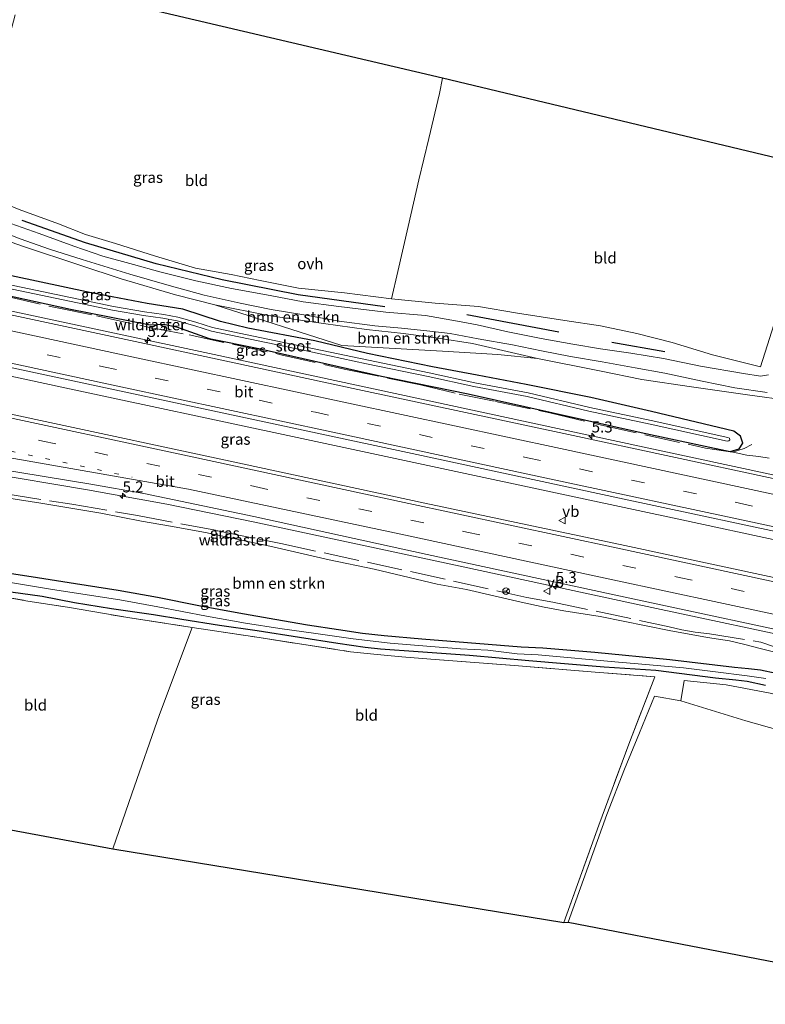
# Model space of a CAD drawing. Units: metres. Extents: x 179992 to 190000, y 320436 to 325002.
# Drawn here: x 183476 to 183644, y 320704 to 320926 of the extents above; entities that cross this region are included whole.
import ezdxf
from ezdxf.enums import TextEntityAlignment as Align

# ---------------------------------------------------------------- set-up
doc = ezdxf.new("R2010")
doc.units = ezdxf.units.M
for name, pattern in [('IE-TERREINAFSCHEIDING', [10, 8, -2]), ('VW-1-3_STREEP', [4, 1, -3]), ('VW-3-9_STREEP', [12, 3, -9])]:
    doc.linetypes.add(name, pattern=pattern)
doc.layers.get('0').update_dxf_attribs({"lineweight": 25})
for name, color, linetype, lineweight in [('B-ME-AM-KILOMETR-S-B1', 7, 'Continuous', 18), ('B-ME-BV-GELEIDECONSTRUCTIE-GELEIDERAIL-L-B1', 213, 'BV-GELEIDERAIL', 18), ('B-ME-GR-BOMENSTRUIKEN-GV-B6', 93, 'Continuous', 18), ('B-ME-GW-KRUINLIJN-L-B1', 93, 'Continuous', 18), ('B-ME-IE-GRASLAND-GV-B6', 93, 'Continuous', 18), ('B-ME-IE-GRONDWERKLIJN-GROND_INGERICHT-GV-B6', 253, 'Continuous', 18), ('B-ME-IE-TERREINAFSCHEIDING-RASTERHEKWERK-L-B1', 8, 'IE-TERREINAFSCHEIDING', 18), ('B-ME-OG-WATER-GV-B6', 153, 'Continuous', 18), ('B-ME-VH-VERH_SOORT-BITUMEN-GV-B6', 8, 'IE-TERREINAFSCHEIDING-NATUURLIJK-HOUTWAL', 18), ('B-ME-VH-VERH_SOORT-ONVERHARD-GV-B6', 8, 'Continuous', 18), ('B-ME-VW-MARKERING-13STREEP-045-L-B1', 255, 'VW-1-3_STREEP', 18), ('B-ME-VW-MARKERING-39STREEP-015-L-B1', 255, 'VW-3-9_STREEP', 18), ('B-ME-VW-MARKERING-STREEP-015-L-B1', 7, 'Continuous', 18), ('B-ME-VW-MEUBILAIR_WEGMEUBILAIR-RONA-S-B1', 8, 'Continuous', 18), ('B-ME-VW-MEUBILAIR_WEGMEUBILAIR-VERKEERSBORD-S-B1', 8, 'Continuous', 18)]:
    doc.layers.add(name, color=color, linetype=linetype, lineweight=lineweight)
for name, color, linetype in [('B-ME-GR-BOMENRIJ-L-B1', 10, 'Continuous'), ('B-ME-GW-INSTEEKWATERGANG-L-B1', 10, 'Continuous'), ('B-ME-KG-KADASTRAAL-OPNAMEDTMGRENS-L-B1', 10, 'Continuous')]:
    doc.layers.add(name, color=color, linetype=linetype)
doc.styles.add('NLCS-ISO', font='NLCS-ISO.TTF')
doc.linetypes.add('BV-GELEIDERAIL', pattern='A,10,-3,[108,NLCS.SHX,S=1,R=0,X=0,Y=0],-3', length=16)
doc.linetypes.add('IE-TERREINAFSCHEIDING-NATUURLIJK-HOUTWAL', pattern='A,7,-1.5,[67,NLCS.SHX,S=0.75,R=45,X=0,Y=0],-1.5,7,-1.5,[70,NLCS.SHX,S=0.75,R=0,X=0,Y=0],-1.5', length=20)

# ---------------------------------------------------------------- blocks, each defined once
blk = doc.blocks.new('hecto')
for p, q in [((0, 0.625), (-0.625, 0)), ((0, -0.625), (0, 0.625)), ((-0.625, 0), (0.625, 0)), ((0.625, 0), (0, -0.625))]:
    blk.add_line(p, q)
blk = doc.blocks.new('verkeersbord')
for p, q in [((0, 0.75), (-0.75, -0.625)), ((0.75, -0.625), (0, 0.75)), ((-0.75, -0.625), (0.75, -0.625))]:
    blk.add_line(p, q)
blk = doc.blocks.new('wegwijzer')
for q in [(-0.53, -0.53), (0, 0.75), (0.53, -0.53)]:
    blk.add_line((0, 0), q)
blk.add_circle((0, 0), 0.75)

msp = doc.modelspace()

# ---------------------------------------------------------------- linework, layer by layer
at = {"layer": 'B-ME-BV-GELEIDECONSTRUCTIE-GELEIDERAIL-L-B1'}
for points in [[(183346.62, 320890.4547, 87.3122), (183368.7447, 320885.0567, 87.373), (183416.155, 320873.5523, 87.5334), (183440.7408, 320867.7024, 87.638), (183473.7861, 320860.3271, 87.7058), (183519.87, 320850.4485, 87.8214), (183565.7109, 320840.5937, 88.0177), (183610.0094, 320831.0283, 88.1761), (183654.492, 320821.4971, 88.2768), (183700.6024, 320811.5909, 88.4704), (183709.8109, 320809.6243, 87.739)], [(183381.1164, 320864.7286, 86.9525), (183398.8049, 320861.7593, 87.656), (183444.5909, 320851.894, 87.7956), (183488.2879, 320842.5082, 87.9269), (183535.4802, 320832.379, 88.0841), (183579.765, 320822.8953, 88.2243), (183625.5697, 320813.0764, 88.3478), (183670.2288, 320803.4909, 88.5112), (183707.8935, 320795.4162, 88.6423)], [(183339.9566, 320849.1723, 87.2621), (183387.0255, 320839.023, 87.4107), (183412.8041, 320833.493, 87.5497), (183426.3886, 320830.8952, 87.5551), (183467.943, 320823.7969, 87.7445), (183491.3084, 320819.8998, 87.8103), (183509.2221, 320816.6472, 87.8968), (183528.728, 320812.6159, 87.9459), (183573.3815, 320803.1052, 88.0439), (183614.1964, 320794.265, 88.1949), (183660.7665, 320784.315, 88.391), (183703.5799, 320775.1375, 88.5299), (183704.7183, 320774.8921, 88.5323)]]:
    msp.add_polyline3d(points, dxfattribs=at)
at = {"layer": 'B-ME-GR-BOMENRIJ-L-B1'}
for p, q in [((183597.758, 320855.502, 88.631), (183576.988, 320859.451, 87.356)), ((183621.675, 320851.044, 89.97), (183609.725, 320853.193, 89.131))]:
    msp.add_line(p, q, dxfattribs=at)
msp.add_polyline3d([(183558.46, 320861.251, 87.376), (183538.902, 320863.965, 87.726), (183521.727, 320867.308, 88.21), (183506.758, 320870.969, 88.466), (183490.802, 320875.726, 88.793), (183476.529, 320880.768, 89.108)], dxfattribs=at)
at = {"layer": 'B-ME-GR-BOMENSTRUIKEN-GV-B6'}
for points in [[(183442.328, 320887.729, 90.989), (183448.007, 320885.887, 90.576), (183455.66, 320883.103, 90.041), (183462.838, 320880.13, 89.387), (183469.672, 320877.365, 88.844), (183476.854, 320874.866, 88.568), (183489.55, 320870.687, 88.163), (183498.892, 320867.548, 88.096), (183511.151, 320863.933, 87.864), (183520.013, 320861.682, 87.655), (183548.765, 320852.483, 87.045), (183571.502, 320851.19, 86.986), (183583.938, 320850.434, 87.403), (183592.896, 320849.573, 87.781), (183606.938, 320846.78, 88.742), (183616.498, 320844.803, 89.281), (183627.743, 320843.126, 89.938), (183640.34, 320841.376, 90.281), (183650.233, 320840.031, 90.537)], [(183645.241, 320827.035, 87.474), (183642.955, 320827.445, 87.466), (183640.189, 320827.751, 87.466), (183636.4741, 320828.5415, 87.4255), (183638.5026, 320829.1264, 87.3061), (183639.3116, 320830.4593, 87.1868), (183638.8063, 320832.0454, 87.2195), (183637.2708, 320833.1109, 87.2521), (183618.6586, 320837.5734, 87.4459), (183604.9955, 320840.7549, 87.8142), (183590.4036, 320843.6802, 87.2474), (183579.3394, 320845.7827, 86.9942), (183569.2057, 320847.6445, 86.9635), (183554.4975, 320850.6938, 86.9657), (183542.6264, 320853.5563, 87.0222), (183527.5126, 320856.4559, 87.18), (183521.2995, 320857.9136, 87.2634), (183512.8327, 320860.6996, 87.4289), (183504.7841, 320861.9727, 87.3848), (183492.0743, 320864.4037, 87.2596), (183474.1444, 320868.2727, 87.1626)], [(183592.896, 320849.573, 87.781), (183583.938, 320850.434, 87.403), (183571.502, 320851.19, 86.986), (183548.765, 320852.483, 87.045), (183520.013, 320861.682, 87.655), (183532.177, 320859.303, 87.565), (183544.563, 320857.452, 87.305), (183554.291, 320856.12, 87.151), (183562.631, 320855.179, 86.99), (183570.487, 320854.168, 86.994), (183578.274, 320852.919, 87.1), (183592.896, 320849.573, 87.781)], [(183461.858, 320819.835, 86.707), (183480.754, 320816.859, 86.821), (183494.271, 320814.629, 86.895), (183503.477, 320812.835, 86.935), (183510.032, 320811.654, 86.966), (183517.945, 320810.263, 86.951), (183533.164, 320807.003, 87.1), (183545.897, 320804.039, 87.088), (183556.011, 320801.948, 87.1), (183570.281, 320798.542, 87.163), (183576.883, 320797.361, 87.132), (183589.225, 320794.474, 87.167), (183594.442, 320793.346, 87.214), (183598.845, 320792.535, 87.238), (183607.058, 320791.244, 87.218), (183622.656, 320788.099, 87.183), (183631.371, 320786.486, 87.23), (183636.294, 320785.745, 87.258), (183639.436, 320784.971, 87.265), (183643.205, 320784.024, 87.328), (183648.449, 320782.727, 87.336)], [(183646.856, 320778.361, 85.852), (183643.273, 320779.135, 85.852), (183640.609, 320779.431, 85.683), (183637.423, 320779.744, 85.482), (183622.858, 320781.442, 85.159), (183605.873, 320783.119, 84.388), (183594.126, 320784.068, 84.242), (183589.246, 320784.308, 83.833), (183577.132, 320785.275, 83.258), (183566.782, 320786.153, 82.707), (183558.316, 320786.861, 82.274), (183553.408, 320787.396, 82.006), (183547.945, 320788.255, 81.865), (183540.955, 320789.311, 81.707), (183533.631, 320790.594, 81.416), (183525.496, 320792.021, 81.27), (183516.435, 320793.632, 81.262), (183507.075, 320795.556, 81.136), (183498.225, 320797.108, 81.207), (183488.584, 320798.6, 81.18), (183479.958, 320800.001, 81.184), (183471.731, 320801.288, 81.203)], [(183700.198, 320738.005, 83.847), (183697.19, 320738.929, 83.896), (183678.122, 320744.788, 84.278), (183664.987, 320748.505, 84.573), (183667.716, 320759.613, 84.833), (183661.911, 320761.662, 85.219), (183653.061, 320763.944, 85.356), (183639.961, 320767.692, 85.23), (183625.309, 320772.156, 84.864), (183626.059, 320776.765, 85.285), (183635.568, 320775.788, 85.545), (183645.487, 320773.959, 85.801), (183660.123, 320770.212, 85.955), (183674.81, 320766.297, 85.923), (183690.58, 320761.967, 85.612), (183702.681, 320759.332, 85.455), (183700.198, 320738.005, 83.847)]]:
    msp.add_polyline3d(points, dxfattribs=at)
at = {"layer": 'B-ME-GW-INSTEEKWATERGANG-L-B1'}
for points in [[(183469.1191, 320864.6881, 86.83), (183487.4644, 320860.751, 86.8864), (183505.4265, 320857.1362, 86.9852), (183508.4797, 320857.3081, 86.8872), (183511.4019, 320856.7304, 86.7922), (183518.7814, 320854.0847, 86.9609), (183529.9986, 320851.8248, 86.9254), (183557.6851, 320845.6056, 87.0668), (183577.3045, 320841.5589, 87.1142), (183616.3723, 320832.8104, 87.3593), (183636.4741, 320828.5415, 87.4255), (183638.5026, 320829.1264, 87.3061), (183639.3116, 320830.4593, 87.1868), (183638.8063, 320832.0454, 87.2195), (183637.2708, 320833.1109, 87.2521), (183618.6586, 320837.5734, 87.4459), (183604.9955, 320840.7549, 87.8142), (183590.4036, 320843.6802, 87.2474), (183579.3394, 320845.7827, 86.9942), (183569.2057, 320847.6445, 86.9635), (183554.4975, 320850.6938, 86.9657), (183542.6264, 320853.5563, 87.0222), (183527.5126, 320856.4559, 87.18), (183521.2995, 320857.9136, 87.2634), (183512.8327, 320860.6996, 87.4289), (183504.7841, 320861.9727, 87.3848), (183492.0743, 320864.4037, 87.2596), (183474.1444, 320868.2727, 87.1626)], [(183646.856, 320778.361, 85.852), (183643.273, 320779.135, 85.852), (183640.609, 320779.431, 85.683), (183637.423, 320779.744, 85.482), (183622.858, 320781.442, 85.159), (183605.873, 320783.119, 84.388), (183594.126, 320784.068, 84.242), (183589.246, 320784.308, 83.833), (183577.132, 320785.275, 83.258), (183566.782, 320786.153, 82.707), (183558.316, 320786.861, 82.274), (183553.408, 320787.396, 82.006), (183547.945, 320788.255, 81.865), (183540.955, 320789.311, 81.707), (183533.631, 320790.594, 81.416), (183525.496, 320792.021, 81.27), (183516.435, 320793.632, 81.262), (183507.075, 320795.556, 81.136), (183498.225, 320797.108, 81.207), (183488.584, 320798.6, 81.18), (183479.958, 320800.001, 81.184), (183471.731, 320801.288, 81.203)], [(183644.428, 320775.628, 85.6), (183640.282, 320776.528, 85.561), (183637.716, 320776.824, 85.526), (183633.158, 320777.292, 85.344), (183619.684, 320779.066, 84.982), (183607.964, 320779.816, 84.573), (183590.999, 320781.224, 83.986), (183577.593, 320782.4, 83.353), (183565.959, 320783.274, 82.585), (183557.483, 320783.869, 82.164), (183553.986, 320784.234, 82.01), (183547.831, 320785.147, 81.703), (183539.161, 320786.536, 81.44), (183529.631, 320788.001, 81.18), (183521.112, 320789.205, 81.097), (183512.559, 320790.581, 81.058), (183506.205, 320791.652, 81.125), (183496.716, 320793, 81.298), (183488.376, 320794.334, 81.262), (183481.074, 320795.738, 81.282), (183473.976, 320796.786, 81.125)]]:
    msp.add_polyline3d(points, dxfattribs=at)
at = {"layer": 'B-ME-GW-KRUINLIJN-L-B1'}
msp.add_line((183520.013, 320861.682, 87.655), (183548.765, 320852.483, 87.045), dxfattribs=at)
for points in [[(183592.896, 320849.573, 87.781), (183583.938, 320850.434, 87.403), (183571.502, 320851.19, 86.986), (183548.765, 320852.483, 87.045)], [(183341.168, 320843.88, 86.329), (183368.996, 320837.848, 86.399), (183391.443, 320833.033, 86.51), (183405.368, 320830.226, 86.545), (183417.138, 320827.959, 86.596), (183431.419, 320825.28, 86.577), (183449.877, 320821.988, 86.722), (183461.858, 320819.835, 86.707), (183480.754, 320816.859, 86.821), (183494.271, 320814.629, 86.895), (183503.477, 320812.835, 86.935), (183510.032, 320811.654, 86.966), (183517.945, 320810.263, 86.951), (183533.164, 320807.003, 87.1), (183545.897, 320804.039, 87.088), (183556.011, 320801.948, 87.1), (183570.281, 320798.542, 87.163), (183576.883, 320797.361, 87.132), (183589.225, 320794.474, 87.167), (183594.442, 320793.346, 87.214), (183598.845, 320792.535, 87.238)]]:
    msp.add_polyline3d(points, dxfattribs=at)
at = {"layer": 'B-ME-IE-GRASLAND-GV-B6'}
for points in [[(183475.854, 320883.232, 89.289), (183484.725, 320879.995, 89.021), (183490.862, 320877.565, 88.824), (183497.571, 320875.584, 88.71), (183506.655, 320872.702, 88.509), (183515.646, 320869.971, 88.238), (183523.741, 320868.57, 88.206), (183530.254, 320867.205, 88.072), (183538.92, 320865.475, 87.832), (183549.363, 320864.388, 87.675), (183559.932, 320863.055, 87.431), (183569.833, 320862.09, 87.419), (183579.593, 320861.296, 87.632), (183588.441, 320859.826, 88.057), (183599.132, 320858.189, 88.734), (183607.13, 320856.91, 89.112), (183615.378, 320855.197, 89.757), (183623.377, 320853.162, 90.34), (183632.466, 320850.427, 90.678), (183643.278, 320847.708, 90.903), (183645.357, 320854.049, 91.253)], [(183645.106, 320845.86, 90.761), (183643.3, 320845.571, 90.698), (183639.465, 320846.163, 90.525), (183629.772, 320847.858, 90.226), (183621.43, 320849.574, 89.915), (183614.016, 320850.763, 89.344), (183607.159, 320851.775, 88.958), (183600.907, 320852.769, 88.486), (183593.735, 320854.093, 87.777), (183586.24, 320855.569, 87.454), (183579.332, 320857.186, 87.391), (183574.866, 320857.997, 87.258), (183567.601, 320859.279, 87.336), (183558.67, 320860.045, 87.222), (183548.043, 320861.318, 87.352), (183540.022, 320862.403, 87.541), (183532.515, 320863.782, 87.773), (183523.784, 320865.398, 87.887), (183515.77, 320867.14, 88.009), (183507.653, 320869.118, 88.151), (183501.686, 320870.809, 88.257), (183494.768, 320872.705, 88.301), (183488.228, 320874.976, 88.466), (183480.348, 320877.854, 88.702), (183473.985, 320880.11, 88.864)], [(183650.233, 320840.031, 90.537), (183640.34, 320841.376, 90.281), (183627.743, 320843.126, 89.938), (183616.498, 320844.803, 89.281), (183606.938, 320846.78, 88.742), (183592.896, 320849.573, 87.781), (183578.274, 320852.919, 87.1), (183570.487, 320854.168, 86.994), (183562.631, 320855.179, 86.99), (183554.291, 320856.12, 87.151), (183544.563, 320857.452, 87.305), (183532.177, 320859.303, 87.565), (183520.013, 320861.682, 87.655), (183511.151, 320863.933, 87.864), (183498.892, 320867.548, 88.096), (183489.55, 320870.687, 88.163), (183476.854, 320874.866, 88.568), (183469.672, 320877.365, 88.844)], [(183470.482, 320878.827, 88.954), (183476.062, 320876.616, 88.659), (183482.725, 320874.281, 88.486), (183490.041, 320871.93, 88.395), (183500.815, 320868.629, 88.155), (183509.739, 320866.039, 87.962), (183517.609, 320863.914, 87.821), (183525.731, 320862.046, 87.785), (183532.805, 320860.659, 87.679), (183540.607, 320859.331, 87.462), (183548.137, 320857.989, 87.273), (183556.156, 320856.98, 87.191), (183562.208, 320856.44, 87.017), (183568.574, 320855.766, 87.033), (183573.228, 320855.238, 87.057), (183579.553, 320854.023, 87.234), (183587.256, 320852.69, 87.671), (183593.872, 320851.26, 88.037), (183600.417, 320850.03, 88.379), (183607.551, 320848.782, 88.753), (183614.992, 320847.419, 89.261), (183621.734, 320846.278, 89.623), (183630.128, 320844.422, 90.056), (183637.545, 320842.897, 90.269), (183644.844, 320841.868, 90.529)], [(183522.417, 320826.616, 87.5028), (183481.7121, 320835.3436, 87.407), (183434.0786, 320845.5624, 87.2639), (183386.5994, 320855.7698, 87.1385), (183350.18, 320863.5687, 87.0165), (183341.2702, 320865.4847, 86.9875), (183343.6818, 320875.5724, 86.9185), (183344.1962, 320875.4622, 86.9199), (183389.4044, 320865.744, 87.031), (183433.2998, 320856.2424, 87.1919), (183474.26, 320847.4431, 87.2966), (183519.629, 320837.7259, 87.4378), (183565.6518, 320827.8399, 87.5728), (183611.4363, 320818.0303, 87.7349), (183656.5961, 320808.3571, 87.8806), (183704.3594, 320798.1172, 88.0358), (183708.1726, 320797.2988, 88.0497), (183706.6576, 320787.078, 88.0711), (183700.469, 320788.4064, 88.0509), (183656.457, 320797.8521, 87.885), (183612.6413, 320807.2676, 87.7409), (183567.4722, 320816.9032, 87.6093), (183522.417, 320826.616, 87.5028)], [(183474.1444, 320868.2727, 87.1626), (183492.0743, 320864.4037, 87.2596), (183504.7841, 320861.9727, 87.3848), (183512.8327, 320860.6996, 87.4289), (183521.2995, 320857.9136, 87.2634), (183527.5126, 320856.4559, 87.18), (183542.6264, 320853.5563, 87.0222), (183554.4975, 320850.6938, 86.9657), (183569.2057, 320847.6445, 86.9635), (183579.3394, 320845.7827, 86.9942), (183590.4036, 320843.6802, 87.2474), (183604.9955, 320840.7549, 87.8142), (183618.6586, 320837.5734, 87.4459), (183637.2708, 320833.1109, 87.2521), (183638.8063, 320832.0454, 87.2195), (183639.3116, 320830.4593, 87.1868), (183638.5026, 320829.1264, 87.3061), (183636.4741, 320828.5415, 87.4255), (183616.3723, 320832.8104, 87.3593), (183577.3045, 320841.5589, 87.1142), (183557.6851, 320845.6056, 87.0668), (183529.9986, 320851.8248, 86.9254), (183518.7814, 320854.0847, 86.9609), (183511.4019, 320856.7304, 86.7922), (183508.4797, 320857.3081, 86.8872), (183505.4265, 320857.1362, 86.9852), (183487.4644, 320860.751, 86.8864), (183469.1191, 320864.6881, 86.83)], [(183466.3171, 320866.9223, 85.6143), (183496.9375, 320860.5147, 85.7854), (183503.9646, 320859.2668, 85.9622), (183508.2997, 320858.6588, 85.9834), (183511.5006, 320858.0625, 85.979), (183515.5075, 320856.9705, 86.033), (183519.2664, 320855.7516, 85.9751), (183540.4058, 320851.3566, 85.9669), (183554.3355, 320848.3649, 85.9277), (183568.2626, 320845.4933, 85.8906), (183578.5302, 320843.2416, 85.9518), (183590.5847, 320840.9564, 85.9044), (183604.5127, 320837.6364, 86.1712), (183618.3689, 320834.6978, 86.0522), (183635.8023, 320830.8818, 86.3028), (183636.1802, 320830.9394, 86.3095), (183636.3774, 320831.1935, 86.3095), (183636.2976, 320831.5611, 86.3095), (183635.9206, 320831.731, 86.3013), (183618.5894, 320835.5247, 86.0522), (183604.7332, 320838.4633, 86.1712), (183590.8052, 320841.7833, 85.9044), (183578.7507, 320844.0685, 85.9518), (183568.4831, 320846.3202, 85.8906), (183526.9676, 320854.9914, 85.9914), (183519.4869, 320856.5785, 85.9751), (183515.728, 320857.7974, 86.033), (183511.721, 320858.8894, 85.979), (183508.5202, 320859.4857, 85.9834), (183504.1851, 320860.0937, 85.9622), (183497.158, 320861.3416, 85.7854), (183466.5376, 320867.7492, 85.6143)], [(183469.1191, 320864.6881, 86.83), (183487.4644, 320860.751, 86.8864), (183505.4265, 320857.1362, 86.9852), (183508.4797, 320857.3081, 86.8872), (183511.4019, 320856.7304, 86.7922), (183518.7814, 320854.0847, 86.9609), (183529.9986, 320851.8248, 86.9254), (183557.6851, 320845.6056, 87.0668), (183577.3045, 320841.5589, 87.1142), (183616.3723, 320832.8104, 87.3593), (183636.4741, 320828.5415, 87.4255), (183640.189, 320827.751, 87.466), (183642.955, 320827.445, 87.466), (183645.241, 320827.035, 87.474)], [(183505.209, 320852.7388, 87.1026), (183459.7855, 320862.459, 86.9723)], [(183646.168, 320822.456, 87.5672), (183599.9134, 320832.3783, 87.4175), (183552.329, 320842.5951, 87.254), (183505.209, 320852.7388, 87.1026)], [(183448.862, 320828.252, 87.0263), (183492.0208, 320821.1755, 87.2064), (183504.022, 320819.0496, 87.269), (183528.82, 320813.8636, 87.319), (183568.035, 320805.2409, 87.4181), (183614.501, 320795.2642, 87.5403), (183658.0692, 320785.8918, 87.7072)], [(183636.294, 320785.745, 87.258), (183631.371, 320786.486, 87.23), (183622.656, 320788.099, 87.183), (183607.058, 320791.244, 87.218), (183598.845, 320792.535, 87.238), (183594.442, 320793.346, 87.214), (183589.225, 320794.474, 87.167), (183576.883, 320797.361, 87.132), (183570.281, 320798.542, 87.163), (183556.011, 320801.948, 87.1), (183545.897, 320804.039, 87.088), (183533.164, 320807.003, 87.1), (183517.945, 320810.263, 86.951), (183510.032, 320811.654, 86.966), (183503.477, 320812.835, 86.935), (183494.271, 320814.629, 86.895), (183480.754, 320816.859, 86.821), (183461.858, 320819.835, 86.707)], [(183471.077, 320799.362, 80.589), (183483.393, 320797.359, 80.585), (183498.582, 320794.984, 80.66), (183507.147, 320793.467, 80.676), (183518.132, 320791.305, 80.763), (183526.997, 320789.773, 80.786), (183534.696, 320788.546, 81.014), (183542.864, 320787.433, 81.239), (183551.276, 320786.2, 81.53), (183559.655, 320785.253, 81.971), (183568.871, 320784.443, 82.498), (183575.57, 320783.945, 82.9), (183581.702, 320783.636, 83.223), (183588.376, 320782.792, 83.53), (183593.081, 320782.586, 83.628), (183611.217, 320780.954, 84.29), (183615.687, 320780.54, 84.435), (183625.939, 320779.621, 84.786), (183634.961, 320778.483, 85.097), (183638.514, 320778.058, 85.356), (183640.291, 320777.864, 85.431), (183644.505, 320777.231, 85.474)], [(183644.505, 320777.231, 85.474), (183640.291, 320777.864, 85.431), (183638.514, 320778.058, 85.356), (183634.961, 320778.483, 85.097), (183625.939, 320779.621, 84.786), (183615.687, 320780.54, 84.435), (183611.217, 320780.954, 84.29), (183593.081, 320782.586, 83.628), (183588.376, 320782.792, 83.53), (183581.702, 320783.636, 83.223), (183575.57, 320783.945, 82.9), (183568.871, 320784.443, 82.498), (183559.655, 320785.253, 81.971), (183551.276, 320786.2, 81.53), (183542.864, 320787.433, 81.239), (183534.696, 320788.546, 81.014), (183526.997, 320789.773, 80.786), (183518.132, 320791.305, 80.763), (183507.147, 320793.467, 80.676), (183498.582, 320794.984, 80.66), (183483.393, 320797.359, 80.585), (183471.077, 320799.362, 80.589)], [(183471.731, 320801.288, 81.203), (183479.958, 320800.001, 81.184), (183488.584, 320798.6, 81.18), (183498.225, 320797.108, 81.207), (183507.075, 320795.556, 81.136), (183516.435, 320793.632, 81.262), (183525.496, 320792.021, 81.27), (183533.631, 320790.594, 81.416), (183540.955, 320789.311, 81.707), (183547.945, 320788.255, 81.865), (183553.408, 320787.396, 82.006), (183558.316, 320786.861, 82.274), (183566.782, 320786.153, 82.707), (183577.132, 320785.275, 83.258), (183589.246, 320784.308, 83.833), (183594.126, 320784.068, 84.242), (183605.873, 320783.119, 84.388), (183622.858, 320781.442, 85.159), (183637.423, 320779.744, 85.482), (183640.609, 320779.431, 85.683), (183643.273, 320779.135, 85.852), (183646.856, 320778.361, 85.852)], [(183645.487, 320773.959, 85.801), (183635.568, 320775.788, 85.545), (183626.059, 320776.765, 85.285), (183625.309, 320772.156, 84.864), (183619.383, 320773.251, 84.455), (183616.011, 320764.922, 83.982), (183612.595, 320756.767, 83.498), (183608.631, 320746.533, 82.806), (183604.395, 320734.725, 82.018), (183599.825, 320722.139, 81.184), (183598.879, 320722.119, 81.29), (183606.818, 320744.091, 82.691), (183613.529, 320762.396, 83.994), (183619.459, 320777.626, 85.171), (183605.94, 320778.649, 84.463), (183588.616, 320780.075, 83.829), (183568.815, 320781.61, 82.947), (183562.283, 320782.157, 82.55), (183556.704, 320782.676, 82.262), (183550.708, 320783.288, 81.987), (183539.189, 320785.066, 81.381), (183530.047, 320786.488, 81.136), (183518.499, 320788.252, 81.113), (183514.941, 320788.771, 81.077), (183500.822, 320790.948, 81.325), (183486.778, 320793.342, 81.518), (183477.832, 320794.753, 81.471), (183468.946, 320796.263, 81.318)], [(183473.976, 320796.786, 81.125), (183481.074, 320795.738, 81.282), (183488.376, 320794.334, 81.262), (183496.716, 320793, 81.298), (183506.205, 320791.652, 81.125), (183512.559, 320790.581, 81.058), (183521.112, 320789.205, 81.097), (183529.631, 320788.001, 81.18), (183539.161, 320786.536, 81.44), (183547.831, 320785.147, 81.703), (183553.986, 320784.234, 82.01), (183557.483, 320783.869, 82.164), (183565.959, 320783.274, 82.585), (183577.593, 320782.4, 83.353), (183590.999, 320781.224, 83.986), (183607.964, 320779.816, 84.573), (183619.684, 320779.066, 84.982), (183633.158, 320777.292, 85.344), (183637.716, 320776.824, 85.526), (183640.282, 320776.528, 85.561), (183644.428, 320775.628, 85.6)], [(183644.428, 320775.628, 85.6), (183640.282, 320776.528, 85.561), (183637.716, 320776.824, 85.526), (183633.158, 320777.292, 85.344), (183619.684, 320779.066, 84.982), (183607.964, 320779.816, 84.573), (183590.999, 320781.224, 83.986), (183577.593, 320782.4, 83.353), (183565.959, 320783.274, 82.585), (183557.483, 320783.869, 82.164), (183553.986, 320784.234, 82.01), (183547.831, 320785.147, 81.703), (183539.161, 320786.536, 81.44), (183529.631, 320788.001, 81.18), (183521.112, 320789.205, 81.097), (183512.559, 320790.581, 81.058), (183506.205, 320791.652, 81.125), (183496.716, 320793, 81.298), (183488.376, 320794.334, 81.262), (183481.074, 320795.738, 81.282), (183473.976, 320796.786, 81.125)], [(183648.449, 320782.727, 87.336), (183643.205, 320784.024, 87.328), (183639.436, 320784.971, 87.265), (183636.294, 320785.745, 87.258)]]:
    msp.add_polyline3d(points, dxfattribs=at)
at = {"layer": 'B-ME-IE-GRONDWERKLIJN-GROND_INGERICHT-GV-B6'}
for points in [[(183476.733, 320935.208, 94.835), (183571.491, 320912.939, 92.308)], [(183571.491, 320912.939, 92.308), (183570.766, 320909.494, 91.93), (183568.365, 320899.286, 90.891), (183566.16, 320889.947, 89.899), (183563.733, 320879.41, 88.757), (183561.349, 320869.232, 87.797), (183559.932, 320863.055, 87.431), (183549.363, 320864.388, 87.675), (183538.92, 320865.475, 87.832), (183530.254, 320867.205, 88.072), (183523.741, 320868.57, 88.206), (183515.646, 320869.971, 88.238), (183506.655, 320872.702, 88.509), (183497.571, 320875.584, 88.71), (183490.862, 320877.565, 88.824), (183484.725, 320879.995, 89.021), (183475.854, 320883.232, 89.289), (183466.255, 320887.148, 89.639), (183466.675, 320891.071, 89.867), (183468.046, 320897.004, 90.733), (183469.776, 320904.957, 91.651), (183471.198, 320911.939, 92.446), (183472.832, 320919.261, 93.174), (183474.909, 320927.243, 94.099)], [(183658.012, 320892.232, 94.083), (183655.617, 320885.393, 93.977), (183653.159, 320877.793, 93.461), (183650.738, 320870.728, 92.717), (183647.909, 320862.129, 91.93), (183645.357, 320854.049, 91.253), (183643.278, 320847.708, 90.903), (183632.466, 320850.427, 90.678), (183623.377, 320853.162, 90.34), (183615.378, 320855.197, 89.757), (183607.13, 320856.91, 89.112), (183599.132, 320858.189, 88.734), (183588.441, 320859.826, 88.057), (183579.593, 320861.296, 87.632), (183569.833, 320862.09, 87.419), (183559.932, 320863.055, 87.431), (183561.349, 320869.232, 87.797), (183563.733, 320879.41, 88.757), (183566.16, 320889.947, 89.899), (183568.365, 320899.286, 90.891), (183570.766, 320909.494, 91.93), (183571.491, 320912.939, 92.308), (183658.012, 320892.232, 94.083)], [(183450.817, 320747.331, 78.412), (183452.607, 320752.284, 78.554), (183458.526, 320767.733, 79.444), (183466.117, 320788.319, 80.782), (183468.946, 320796.263, 81.318), (183477.832, 320794.753, 81.471), (183486.778, 320793.342, 81.518), (183500.822, 320790.948, 81.325), (183514.941, 320788.771, 81.077), (183507.555, 320769.065, 79.719), (183501.326, 320751.149, 78.562), (183496.968, 320738.75, 77.834), (183450.817, 320747.331, 78.412)], [(183496.968, 320738.75, 77.834), (183501.326, 320751.149, 78.562), (183507.555, 320769.065, 79.719), (183514.941, 320788.771, 81.077), (183518.499, 320788.252, 81.113), (183530.047, 320786.488, 81.136), (183539.189, 320785.066, 81.381), (183550.708, 320783.288, 81.987), (183556.704, 320782.676, 82.262), (183562.283, 320782.157, 82.55), (183568.815, 320781.61, 82.947), (183588.616, 320780.075, 83.829), (183605.94, 320778.649, 84.463), (183619.459, 320777.626, 85.171), (183613.529, 320762.396, 83.994), (183606.818, 320744.091, 82.691), (183598.879, 320722.119, 81.29), (183496.968, 320738.75, 77.834)], [(183700.198, 320738.005, 83.847), (183695.873, 320703.597, 82.397), (183599.825, 320722.139, 81.184), (183604.395, 320734.725, 82.018), (183608.631, 320746.533, 82.806), (183612.595, 320756.767, 83.498), (183616.011, 320764.922, 83.982), (183619.383, 320773.251, 84.455), (183625.309, 320772.156, 84.864), (183639.961, 320767.692, 85.23), (183653.061, 320763.944, 85.356), (183661.911, 320761.662, 85.219), (183667.716, 320759.613, 84.833), (183664.987, 320748.505, 84.573), (183678.122, 320744.788, 84.278), (183697.19, 320738.929, 83.896), (183700.198, 320738.005, 83.847)]]:
    msp.add_polyline3d(points, dxfattribs=at)
at = {"layer": 'B-ME-IE-TERREINAFSCHEIDING-RASTERHEKWERK-L-B1'}
for points in [[(183472.803, 320863.658, 87.039), (183484.432, 320860.991, 87.056), (183493.332, 320859.196, 87.016), (183505.016, 320856.665, 87.013), (183514.246, 320854.899, 86.973), (183534.928, 320850.416, 87.123), (183549.294, 320847.179, 87.133), (183566.512, 320843.578, 87.212), (183575.27, 320841.504, 87.414), (183583.454, 320839.839, 87.253), (183595.753, 320837.292, 87.395), (183607.409, 320834.512, 87.366), (183630.881, 320829.29, 87.501), (183636.961, 320828.378, 87.461), (183639.606, 320829.22, 87.379), (183641.337, 320830.089, 87.599)], [(183340.8281, 320845.3649, 86.5984), (183345.5429, 320844.3402, 86.6194), (183360.384, 320841.179, 86.6485), (183375.2432, 320837.9006, 86.6927), (183396.3548, 320833.4195, 86.7045), (183402.5509, 320831.9427, 86.6555), (183432.725, 320825.873, 86.7613), (183461, 320820.902, 86.9049), (183472.8198, 320818.9565, 86.9704), (183487.7756, 320816.6129, 86.9998), (183502.5441, 320814.0962, 87.0387), (183520.2744, 320810.7204, 87.0746), (183534.9501, 320807.7137, 87.1328), (183564.2282, 320801.3987, 87.2589), (183590.5014, 320795.5611, 87.3128), (183596.4258, 320794.4956, 87.323), (183622.6695, 320788.946, 87.4094), (183625.5603, 320788.2444, 87.3811), (183628.5643, 320787.6831, 87.4098), (183631.7899, 320787.3653, 87.4798), (183643.4149, 320785.4302, 87.6146), (183650.2703, 320783.0444, 87.5547), (183695.8765, 320773.0017, 87.6265), (183704.3191, 320771.1609, 87.4985)], [(183468.946, 320796.263, 81.318), (183477.832, 320794.753, 81.471), (183486.778, 320793.342, 81.518), (183500.822, 320790.948, 81.325), (183514.941, 320788.771, 81.077), (183518.499, 320788.252, 81.113), (183530.047, 320786.488, 81.136), (183539.189, 320785.066, 81.381), (183550.708, 320783.288, 81.987), (183556.704, 320782.676, 82.262), (183562.283, 320782.157, 82.55), (183568.815, 320781.61, 82.947), (183588.616, 320780.075, 83.829), (183605.94, 320778.649, 84.463), (183619.459, 320777.626, 85.171)], [(183598.879, 320722.119, 81.29), (183606.818, 320744.091, 82.691), (183613.529, 320762.396, 83.994), (183619.459, 320777.626, 85.171)]]:
    msp.add_polyline3d(points, dxfattribs=at)
at = {"layer": 'B-ME-KG-KADASTRAAL-OPNAMEDTMGRENS-L-B1'}
for points in [[(183719.101, 320877.875, 95.973), (183707.752, 320880.639, 95.914), (183665.328, 320890.421, 94.902), (183662.787, 320890.889, 94.922), (183660.294, 320891.73, 94.859), (183658.012, 320892.232, 94.083), (183571.491, 320912.939, 92.308), (183476.733, 320935.208, 94.835), (183475.401, 320935.427, 95.123), (183364.725, 320947.955, 94.335), (183350.592, 320950.317, 94.016)], [(183331.028, 320769.538, 78.436), (183339.466, 320766.753, 78.743), (183370.803, 320763.817, 78.68), (183450.817, 320747.331, 78.412), (183496.968, 320738.75, 77.834), (183598.879, 320722.119, 81.29), (183599.825, 320722.139, 81.184), (183695.873, 320703.597, 82.397)]]:
    msp.add_polyline3d(points, dxfattribs=at)
at = {"layer": 'B-ME-OG-WATER-GV-B6'}
for points in [[(183515.728, 320857.7974, 86.033), (183519.4869, 320856.5785, 85.9751), (183526.9676, 320854.9914, 85.9914), (183568.4831, 320846.3202, 85.8906), (183578.7507, 320844.0685, 85.9518), (183590.8052, 320841.7833, 85.9044), (183604.7332, 320838.4633, 86.1712), (183618.5894, 320835.5247, 86.0522), (183635.9206, 320831.731, 86.3013), (183636.2976, 320831.5611, 86.3095), (183636.3774, 320831.1935, 86.3095), (183636.1802, 320830.9394, 86.3095), (183635.8023, 320830.8818, 86.3028), (183618.3689, 320834.6978, 86.0522), (183604.5127, 320837.6364, 86.1712), (183590.5847, 320840.9564, 85.9044), (183578.5302, 320843.2416, 85.9518), (183568.2626, 320845.4933, 85.8906), (183554.3355, 320848.3649, 85.9277), (183540.4058, 320851.3566, 85.9669), (183519.2664, 320855.7516, 85.9751), (183515.5075, 320856.9705, 86.033), (183511.5006, 320858.0625, 85.979), (183508.2997, 320858.6588, 85.9834), (183503.9646, 320859.2668, 85.9622), (183496.9375, 320860.5147, 85.7854), (183466.3171, 320866.9223, 85.6143)], [(183466.5376, 320867.7492, 85.6143), (183497.158, 320861.3416, 85.7854), (183504.1851, 320860.0937, 85.9622), (183508.5202, 320859.4857, 85.9834), (183511.721, 320858.8894, 85.979), (183515.728, 320857.7974, 86.033)]]:
    msp.add_polyline3d(points, dxfattribs=at)
at = {"layer": 'B-ME-VH-VERH_SOORT-BITUMEN-GV-B6'}
for points in [[(183704.3594, 320798.1172, 88.0358), (183656.5961, 320808.3571, 87.8806), (183611.4363, 320818.0303, 87.7349), (183565.6518, 320827.8399, 87.5728), (183519.629, 320837.7259, 87.4378), (183474.26, 320847.4431, 87.2966), (183433.2998, 320856.2424, 87.1919), (183389.4044, 320865.744, 87.031), (183344.1962, 320875.4622, 86.9199), (183343.6818, 320875.5724, 86.9185), (183346.3054, 320888.0406, 86.6195), (183363.424, 320883.7361, 86.6785), (183367.8905, 320882.525, 86.687), (183413.056, 320872.6351, 86.8236), (183459.7855, 320862.459, 86.9723), (183505.209, 320852.7388, 87.1026), (183552.329, 320842.5951, 87.254), (183599.9134, 320832.3783, 87.4175), (183646.168, 320822.456, 87.5672), (183692.5465, 320812.5335, 87.7113), (183709.7437, 320808.8385, 87.7711), (183708.1726, 320797.2988, 88.0497), (183704.3594, 320798.1172, 88.0358)], [(183339.7285, 320850.1688, 86.6783), (183341.2702, 320865.4847, 86.9875), (183350.18, 320863.5687, 87.0165), (183386.5994, 320855.7698, 87.1385), (183434.0786, 320845.5624, 87.2639), (183481.7121, 320835.3436, 87.407), (183522.417, 320826.616, 87.5028), (183567.4722, 320816.9032, 87.6093), (183612.6413, 320807.2676, 87.7409), (183656.457, 320797.8521, 87.885)], [(183658.0692, 320785.8918, 87.7072), (183614.501, 320795.2642, 87.5403), (183568.035, 320805.2409, 87.4181), (183528.82, 320813.8636, 87.319), (183504.022, 320819.0496, 87.269), (183492.0208, 320821.1755, 87.2064), (183448.862, 320828.252, 87.0263), (183425.342, 320832.0755, 86.9476), (183406.471, 320835.606, 86.8774), (183391.8315, 320838.7, 86.825), (183349.0894, 320848.1299, 86.7148), (183339.7285, 320850.1688, 86.6783)]]:
    msp.add_polyline3d(points, dxfattribs=at)
at = {"layer": 'B-ME-VH-VERH_SOORT-ONVERHARD-GV-B6'}
for points in [[(183473.985, 320880.11, 88.864), (183480.348, 320877.854, 88.702), (183488.228, 320874.976, 88.466), (183494.768, 320872.705, 88.301), (183501.686, 320870.809, 88.257), (183507.653, 320869.118, 88.151), (183515.77, 320867.14, 88.009), (183523.784, 320865.398, 87.887), (183532.515, 320863.782, 87.773), (183540.022, 320862.403, 87.541), (183548.043, 320861.318, 87.352), (183558.67, 320860.045, 87.222), (183567.601, 320859.279, 87.336), (183574.866, 320857.997, 87.258), (183579.332, 320857.186, 87.391), (183586.24, 320855.569, 87.454), (183593.735, 320854.093, 87.777), (183600.907, 320852.769, 88.486), (183607.159, 320851.775, 88.958), (183614.016, 320850.763, 89.344), (183621.43, 320849.574, 89.915), (183629.772, 320847.858, 90.226), (183639.465, 320846.163, 90.525), (183643.3, 320845.571, 90.698), (183645.106, 320845.86, 90.761)], [(183644.844, 320841.868, 90.529), (183637.545, 320842.897, 90.269), (183630.128, 320844.422, 90.056), (183621.734, 320846.278, 89.623), (183614.992, 320847.419, 89.261), (183607.551, 320848.782, 88.753), (183600.417, 320850.03, 88.379), (183593.872, 320851.26, 88.037), (183587.256, 320852.69, 87.671), (183579.553, 320854.023, 87.234), (183573.228, 320855.238, 87.057), (183568.574, 320855.766, 87.033), (183562.208, 320856.44, 87.017), (183556.156, 320856.98, 87.191), (183548.137, 320857.989, 87.273), (183540.607, 320859.331, 87.462), (183532.805, 320860.659, 87.679), (183525.731, 320862.046, 87.785), (183517.609, 320863.914, 87.821), (183509.739, 320866.039, 87.962), (183500.815, 320868.629, 88.155), (183490.041, 320871.93, 88.395), (183482.725, 320874.281, 88.486), (183476.062, 320876.616, 88.659), (183470.482, 320878.827, 88.954)]]:
    msp.add_polyline3d(points, dxfattribs=at)
at = {"layer": 'B-ME-VW-MARKERING-13STREEP-045-L-B1'}
msp.add_polyline3d([(183340.4438, 320857.2745, 86.8414), (183366.3919, 320851.6993, 86.9275), (183414.3021, 320841.4229, 87.0651), (183462.2132, 320831.1504, 87.2071), (183501.346, 320822.7605, 87.3115)], dxfattribs=at)
at = {"layer": 'B-ME-VW-MARKERING-39STREEP-015-L-B1'}
for points in [[(183344.6103, 320879.9849, 86.8931), (183351.1504, 320878.5813, 86.9095), (183399.056, 320868.2832, 87.0266), (183446.9583, 320857.9695, 87.1736), (183494.8637, 320847.6707, 87.3056), (183542.7761, 320837.404, 87.4647), (183590.6868, 320827.1296, 87.6219), (183638.5954, 320816.8455, 87.7742), (183686.5058, 320806.5694, 87.934), (183708.7836, 320801.7872, 87.9414)], [(183340.8211, 320861.0226, 86.9327), (183385.3697, 320851.4638, 87.0801), (183433.2779, 320841.1778, 87.2114), (183481.1866, 320830.8942, 87.3583), (183529.0959, 320820.613, 87.4986), (183577.0056, 320810.334, 87.5939), (183624.9171, 320800.0634, 87.7405), (183672.8257, 320789.7788, 87.9117), (183705.9352, 320782.6684, 87.9826)]]:
    msp.add_polyline3d(points, dxfattribs=at)
at = {"layer": 'B-ME-VW-MARKERING-STREEP-015-L-B1'}
for points in [[(183358.6722, 320880.6623, 86.84), (183406.5401, 320870.3755, 86.9537), (183454.4379, 320860.0424, 87.1029), (183502.3409, 320849.7343, 87.2334), (183550.2538, 320839.4721, 87.3992), (183598.1661, 320829.207, 87.5556), (183646.0739, 320818.9204, 87.7069), (183693.9833, 320808.641, 87.8609), (183709.2694, 320805.3548, 87.8552)], [(183343.869, 320876.4619, 86.962), (183355.0903, 320874.0519, 86.988), (183402.9959, 320863.7567, 87.1217), (183450.8995, 320853.4528, 87.2684), (183498.8051, 320843.157, 87.4038), (183546.716, 320832.8861, 87.5674), (183594.6252, 320822.6078, 87.7238), (183642.5331, 320812.3237, 87.8642), (183690.4434, 320802.0493, 88.0271), (183708.2978, 320798.2188, 88.0275)], [(183341.1829, 320864.6173, 87.0276), (183371.195, 320858.1788, 87.1314), (183419.1013, 320847.8859, 87.2585), (183467.0098, 320837.6032, 87.4004), (183514.9205, 320827.3311, 87.5332), (183562.8295, 320817.0516, 87.6334), (183610.7373, 320806.7677, 87.7743), (183658.6451, 320796.483, 87.9322), (183706.515, 320786.2073, 88.0536)], [(183340.0592, 320853.4537, 86.7448), (183373.9693, 320846.178, 86.8617), (183414.8519, 320837.4779, 86.9786), (183420.7431, 320836.3758, 87.0019), (183469.0165, 320827.9734, 87.1888), (183514.1274, 320820.0671, 87.3575), (183562.0471, 320809.8391, 87.4618), (183609.958, 320799.5678, 87.5923), (183657.8699, 320789.3012, 87.7679), (183705.352, 320779.1087, 87.9112)]]:
    msp.add_polyline3d(points, dxfattribs=at)

# ---------------------------------------------------------------- block references
at = {"layer": 'B-ME-AM-KILOMETR-S-B1', "rotation": 90}
for p in [(183504.8601, 320853.6568, 87.769), (183605.1749, 320832.0674, 88.1725), (183499.2036, 320818.5216, 87.8618), (183597.0615, 320798.0388, 88.151)]:
    msp.add_blockref('hecto', p, dxfattribs=at)
at = {"layer": 'B-ME-VW-MEUBILAIR_WEGMEUBILAIR-RONA-S-B1', "rotation": 90}
msp.add_blockref('wegwijzer', (183585.8239, 320796.9551, 87.3028), dxfattribs=at)
at = {"layer": 'B-ME-VW-MEUBILAIR_WEGMEUBILAIR-VERKEERSBORD-S-B1', "rotation": 90}
for p in [(183598.5232, 320812.9734, 87.5565), (183595.0693, 320796.9645, 87.5565)]:
    msp.add_blockref('verkeersbord', p, dxfattribs=at)

# ---------------------------------------------------------------- texts
at = {"layer": 'B-ME-AM-KILOMETR-S-B1', "ltscale": 0.2, "style": 'NLCS-ISO'}
for s, p in [('5.2', (183504.8601, 320853.6568, 87.769)), ('5.3', (183605.1749, 320832.0674, 88.1725)), ('5.2', (183499.2036, 320818.5216, 87.8618)), ('5.3', (183597.0615, 320798.0388, 88.151))]:
    msp.add_text(s, height=2.5, dxfattribs=at).set_placement(p, align=Align.BOTTOM_LEFT)
at = {"layer": 'B-ME-GR-BOMENSTRUIKEN-GV-B6', "ltscale": 0.2, "style": 'NLCS-ISO'}
for p in [(183537.7389, 320858.9553), (183562.7027, 320854.173), (183534.4996, 320798.7576)]:
    msp.add_text('bmn en strkn', height=2.5, dxfattribs=at).set_placement(p, align=Align.MIDDLE_CENTER)
at = {"layer": 'B-ME-IE-GRASLAND-GV-B6', "ltscale": 0.2, "style": 'NLCS-ISO'}
for p in [(183504.953, 320890.499), (183530.001, 320870.595), (183493.1983, 320863.9906), (183528.1977, 320851.4314), (183524.7214, 320831.3252), (183522.2772, 320810.1034), (183520.152, 320796.98), (183520.152, 320794.7985), (183517.961, 320772.516)]:
    msp.add_text('gras', height=2.5, dxfattribs=at).set_placement(p, align=Align.MIDDLE_CENTER)
at = {"layer": 'B-ME-IE-GRONDWERKLIJN-GROND_INGERICHT-GV-B6', "ltscale": 0.2, "style": 'NLCS-ISO'}
for p in [(183515.8962, 320889.8008), (183608.2273, 320872.2923), (183479.5425, 320771.2338), (183554.2913, 320768.9432)]:
    msp.add_text('bld', height=2.5, dxfattribs=at).set_placement(p, align=Align.MIDDLE_CENTER)
at = {"layer": 'B-ME-IE-TERREINAFSCHEIDING-RASTERHEKWERK-L-B1', "ltscale": 0.2, "style": 'NLCS-ISO'}
for p in [(183505.4725, 320857.1978), (183524.4422, 320808.5564)]:
    msp.add_text('wildraster', height=2.5, dxfattribs=at).set_placement(p, align=Align.MIDDLE_CENTER)
at = {"layer": 'B-ME-OG-WATER-GV-B6', "ltscale": 0.2, "style": 'NLCS-ISO'}
msp.add_text('sloot', height=2.5, dxfattribs=at).set_placement((183537.784, 320852.4074), align=Align.MIDDLE_CENTER)
at = {"layer": 'B-ME-VH-VERH_SOORT-BITUMEN-GV-B6', "ltscale": 0.2, "style": 'NLCS-ISO'}
for p in [(183526.5834, 320842.0385), (183508.7971, 320821.8007)]:
    msp.add_text('bit', height=2.5, dxfattribs=at).set_placement(p, align=Align.MIDDLE_CENTER)
at = {"layer": 'B-ME-VH-VERH_SOORT-ONVERHARD-GV-B6', "ltscale": 0.2, "style": 'NLCS-ISO'}
msp.add_text('ovh', height=2.5, dxfattribs=at).set_placement((183541.6189, 320871.0022), align=Align.MIDDLE_CENTER)
at = {"layer": 'B-ME-VW-MEUBILAIR_WEGMEUBILAIR-VERKEERSBORD-S-B1', "ltscale": 0.2, "style": 'NLCS-ISO'}
for p in [(183598.5232, 320812.9734, 87.5565), (183595.0693, 320796.9645, 87.5565)]:
    msp.add_text('vb', height=2.5, dxfattribs=at).set_placement(p, align=Align.BOTTOM_LEFT)

doc.saveas('drawing.dxf')
